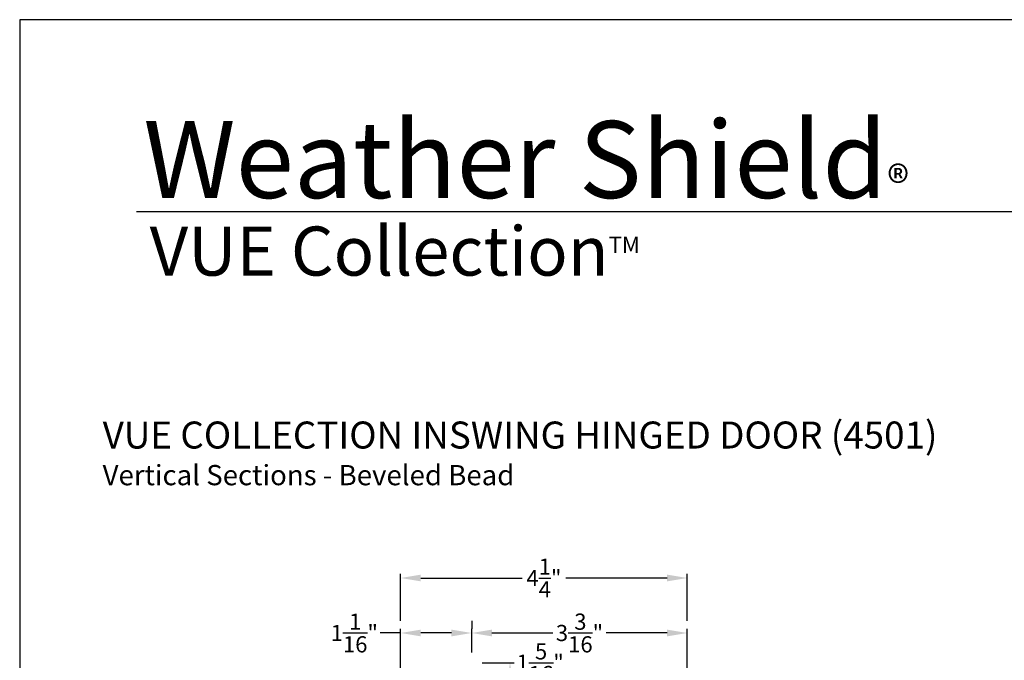
# Model space of a CAD drawing. Extents: x 0 to 68, y 0 to 44.
# Drawn here: x 0 to 14.6, y 34.5 to 44 of the extents above; entities that cross this region are included whole.
import ezdxf

# ---------------------------------------------------------------- set-up
doc = ezdxf.new("R2010")
doc.units = 0
doc.header["$LTSCALE"] = 2
doc.header["$MEASUREMENT"] = 0
doc.header["$PDMODE"] = 3
doc.layers.get('0').update_dxf_attribs({"linetype": 'CONTINUOUS'})
doc.layers.get('DEFPOINTS').update_dxf_attribs({"color": 3, "linetype": 'CONTINUOUS'})
doc.layers.add('Dim', color=7, linetype='CONTINUOUS')
doc.styles.add('Arial', font='arial.ttf')
doc.styles.get("Standard").update_dxf_attribs({"font": 'arial.ttf'})
doc.dimstyles.get("Standard").update_dxf_attribs({"dimtxt": 0.24, "dimasz": 0.3, "dimexe": 0.0625, "dimexo": 0.18, "dimgap": 0.09, "dimtad": 0, "dimdec": 4, "dimzin": 0, "dimdsep": 46, "dimlunit": 4, "dimtxsty": 'Standard', "dimcen": 0, "dimadec": 5, "dimazin": 0, "dimtfac": 1, "dimtdec": 4, "dimtofl": 0, "dimtmove": 0, "dimatfit": 3, "dimfxl": 1, "dimtolj": 1, "dimtzin": 0, "dimarcsym": 0})

# ---------------------------------------------------------------- blocks, each defined once
blk = doc.blocks.new('*D161')
at = {"layer": 'DEFPOINTS', "color": 0, "transparency": 16777216}
for p in [(6.669, 34.471), (7.264, 34.471), (6.9, 33.157)]:
    blk.add_point(p, dxfattribs=at)
at = {"layer": 'Dim', "color": 0, "lineweight": -2, "transparency": 16777216}
for p, q in [((6.849, 34.471), (7.326, 34.471)), ((7.264, 33.457), (7.264, 34.171)), ((7.08, 33.157), (7.326, 33.157))]:
    blk.add_line(p, q, dxfattribs=at)
at = {"layer": 'Dim', "color": 0, "transparency": 16777216}
for points in [[(7.214, 34.171), (7.314, 34.171), (7.264, 34.471)], [(7.214, 33.457), (7.314, 33.457), (7.264, 33.157)]]:
    blk.add_solid(points, dxfattribs=at)
at = {"layer": 'Dim', "color": 0, "transparency": 16777216, "insert": (7.711, 34.471), "char_height": 0.24, "attachment_point": 5}
blk.add_mtext('\\A1;1{\\H1x;\\S5/16;}"', dxfattribs=at)
blk = doc.blocks.new('*D162')
at = {"layer": 'DEFPOINTS', "color": 0, "transparency": 16777216}
for p in [(9.89, 34.911), (6.697, 34.444), (9.89, 33.141)]:
    blk.add_point(p, dxfattribs=at)
at = {"layer": 'Dim', "color": 0, "lineweight": -2, "transparency": 16777216}
for p, q in [((6.697, 34.624), (6.697, 34.973)), ((6.997, 34.911), (7.897, 34.911)), ((9.59, 34.911), (8.69, 34.911)), ((9.89, 33.321), (9.89, 34.973))]:
    blk.add_line(p, q, dxfattribs=at)
at = {"layer": 'Dim', "color": 0, "transparency": 16777216}
for points in [[(6.997, 34.961), (6.997, 34.861), (6.697, 34.911)], [(9.59, 34.961), (9.59, 34.861), (9.89, 34.911)]]:
    blk.add_solid(points, dxfattribs=at)
at = {"layer": 'Dim', "color": 0, "transparency": 16777216, "insert": (8.293, 34.911), "char_height": 0.24, "attachment_point": 5}
blk.add_mtext('\\A1;3{\\H1x;\\S3/16;}"', dxfattribs=at)
blk = doc.blocks.new('*D163')
at = {"layer": 'DEFPOINTS', "color": 0, "transparency": 16777216}
for p in [(5.642, 34.911), (6.697, 34.911), (5.642, 33.14)]:
    blk.add_point(p, dxfattribs=at)
at = {"layer": 'Dim', "color": 0, "lineweight": -2, "transparency": 16777216}
for p, q in [((6.697, 35.091), (6.697, 34.973)), ((5.642, 34.911), (5.342, 34.911)), ((5.642, 33.32), (5.642, 34.973)), ((6.397, 34.911), (5.942, 34.911))]:
    blk.add_line(p, q, dxfattribs=at)
at = {"layer": 'Dim', "color": 0, "transparency": 16777216}
for points in [[(5.942, 34.961), (5.942, 34.861), (5.642, 34.911)], [(6.397, 34.961), (6.397, 34.861), (6.697, 34.911)]]:
    blk.add_solid(points, dxfattribs=at)
at = {"layer": 'Dim', "color": 0, "transparency": 16777216, "insert": (4.957, 34.911), "char_height": 0.24, "attachment_point": 5}
blk.add_mtext('\\A1;1{\\H1x;\\S1/16;}"', dxfattribs=at)
blk = doc.blocks.new('*D164')
at = {"layer": 'DEFPOINTS', "color": 0, "transparency": 16777216}
for p in [(5.642, 35.726), (5.642, 34.911), (9.89, 34.911)]:
    blk.add_point(p, dxfattribs=at)
at = {"layer": 'Dim', "color": 0, "lineweight": -2, "transparency": 16777216}
for p, q in [((5.642, 35.091), (5.642, 35.789)), ((9.89, 35.091), (9.89, 35.789)), ((5.942, 35.726), (7.442, 35.726)), ((9.59, 35.726), (8.09, 35.726))]:
    blk.add_line(p, q, dxfattribs=at)
at = {"layer": 'Dim', "color": 0, "transparency": 16777216}
for points in [[(5.942, 35.776), (5.942, 35.676), (5.642, 35.726)], [(9.59, 35.776), (9.59, 35.676), (9.89, 35.726)]]:
    blk.add_solid(points, dxfattribs=at)
at = {"layer": 'Dim', "color": 0, "transparency": 16777216, "insert": (7.766, 35.726), "char_height": 0.24, "attachment_point": 5}
blk.add_mtext('\\A1;4{\\H1x;\\S1/4;}"', dxfattribs=at)

msp = doc.modelspace()

# ---------------------------------------------------------------- linework, layer by layer
msp.add_line((32.63307, 41.15009), (1.72875, 41.15009))
msp.add_lwpolyline([(0, 44.00001), (0, 0), (34.00001, 0), (34.00001, 44.00001)], close=True)

# ---------------------------------------------------------------- texts
at = {"style": 'Arial'}
for s, height, p in [('%%UVUE COLLECTION INSWING HINGED DOOR (4501)', 0.4, (1.22896, 37.64473)), ('Vertical Sections - Beveled Bead', 0.3, (1.22856, 37.10068))]:
    msp.add_text(s, height=height, dxfattribs=at).set_placement(p)
at = {"insert": (1.83154, 42.5155), "char_height": 1.1411396, "width": 12.0761528, "attachment_point": 1}
msp.add_mtext('\\A1;Weather Shield{\\H0.4294x;\\S^ ®;}', dxfattribs=at)
at = {"insert": (1.92537, 40.9345), "char_height": 0.7272729, "width": 12.0744956, "attachment_point": 1, "style": 'Arial'}
msp.add_mtext('\\A1;VUE Collection{\\H0.33086x;\\STM^ ;}', dxfattribs=at)

# ---------------------------------------------------------------- dimensions: what is measured, and where the dimension line sits
at = {"layer": 'Dim'}
for base, p1, p2, picture, middle in [((5.64169, 35.7261), (9.88981, 34.91051), (5.64169, 34.91051), '*D164', (7.76575, 35.7261)), ((5.64169, 34.91051), (6.69681, 34.91051), (5.64169, 33.14036), '*D163', (4.95652, 34.91051)), ((9.88981, 34.91051), (6.69681, 34.4435), (9.88981, 33.1408), '*D162', (8.29331, 34.91051))]:
    dim = msp.add_linear_dim(base=base, p1=p1, p2=p2, dimstyle='Standard', override={"dimpost": '\\X'}, dxfattribs=at)
    dim.commit()
    dim.dimension.update_dxf_attribs({"geometry": picture, "text_midpoint": middle})
dim = msp.add_linear_dim(base=(7.26367, 34.47106), p1=(6.89987, 33.15697), p2=(6.66925, 34.47106), angle=270, dimstyle='Standard', override={"dimjust": 4, "dimpost": '\\X', "dimtmove": 0}, dxfattribs=at)
dim.commit()
dim.dimension.update_dxf_attribs({"geometry": '*D161', "text_midpoint": (7.71134, 34.47106)})

doc.saveas('drawing.dxf')
